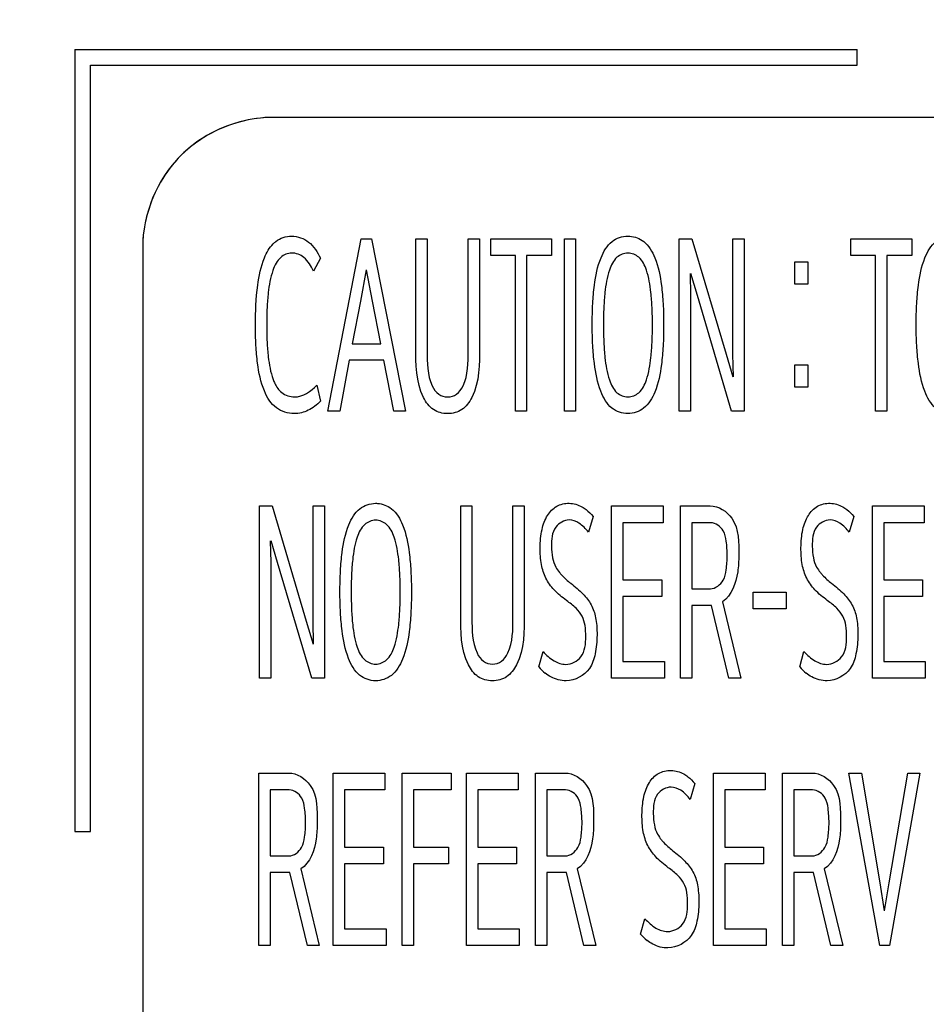
# Model space of a CAD drawing. Units: millimetres. Extents: x 0 to 1189, y 0 to 841.
# Drawn here: x 764 to 770, y 270 to 276 of the extents above; entities that cross this region are included whole.
import ezdxf

# ---------------------------------------------------------------- set-up
doc = ezdxf.new("R2010")
doc.units = ezdxf.units.MM
doc.header["$LTSCALE"] = 65.395
doc.layers.get('0').update_dxf_attribs({"linetype": 'CONTINUOUS'})
doc.layers.add('7_ALL_FEATURES', color=7, linetype='CONTINUOUS')
doc.layers.add('DEF_DRAFT_DIM', color=7, linetype='CONTINUOUS')
doc.styles.add('TEXTSTYLE_2', font='txt')
doc.dimstyles.new('DIMSTYLE_4', dxfattribs={"dimtxt": 8, "dimasz": 3, "dimexe": 0.8, "dimexo": 0.2, "dimgap": 2, "dimtad": 1, "dimdec": 1, "dimlfac": 3.030303, "dimdsep": 46, "dimtxsty": 'TEXTSTYLE_2', "dimblk": 'OPEN', "dimblk1": 'OPEN', "dimblk2": 'OPEN', "dimcen": 0.09, "dimazin": 2, "dimtp": 0.5, "dimtm": 0.5, "dimtfac": 1, "dimtdec": 1, "dimtofl": 0, "dimtmove": 0, "dimatfit": 3, "dimldrblk": 'OPEN', "dimfxl": 1, "dimtolj": 1, "dimarcsym": 0})

# ---------------------------------------------------------------- blocks, each defined once
blk = doc.blocks.new('_OPEN')
at = {"color": 0, "linetype": 'ByBlock'}
for p, q in [((0, 0), (-1, 0.1167)), ((-1, -0.1167), (0, 0)), ((-1, 0), (0, 0))]:
    blk.add_line(p, q, dxfattribs=at)
blk = doc.blocks.new('*D23')
at = {"layer": 'DEF_DRAFT_DIM', "color": 2, "linetype": 'Continuous', "transparency": 16777216}
for p, q in [((856.7274, 354.3879), (651.3279, 354.3879)), ((652.1279, 354.3879), (652.1279, 304.8879)), ((652.1279, 255.3879), (652.1279, 304.8879)), ((856.7274, 255.3879), (651.3279, 255.3879))]:
    blk.add_line(p, q, dxfattribs=at)
at = {"layer": 'DEF_DRAFT_DIM', "color": 2, "linetype": 'Continuous', "transparency": 16777216, "xscale": 3, "yscale": 3, "zscale": 3}
for p, rotation in [((652.1279, 354.3879), 90), ((652.1279, 255.3879), 270)]:
    blk.add_blockref('_OPEN', p, dxfattribs=dict(at, rotation=rotation))
at = {"layer": 'DEF_DRAFT_DIM', "color": 2, "linetype": 'Continuous', "transparency": 16777216, "insert": (642.1279, 304.8879), "char_height": 8, "width": 83.732342, "attachment_point": 2, "rotation": 90, "line_spacing_factor": 0.9, "style": 'TEXTSTYLE_2'}
blk.add_mtext('{\\ftxt;\\W0.0001;\\H0.0001;\\~}{\\ftxt;\\W2.3308550186;\\H8.0; }{\\ftxt;\\W0.0001;\\H0.0001;\\~}{\\ftxt;\\W0.0001;\\H0.0001;\\~}{\\ftxt;\\W4.6468401487;\\H8.0; }{\\ftxt;\\W0.0001;\\H0.0001;\\~}', dxfattribs=at)

msp = doc.modelspace()

# ---------------------------------------------------------------- linework, layer by layer
at = {"layer": '7_ALL_FEATURES', "color": 7, "linetype": 'Continuous'}
for p, q in [((764.7815, 276.2043), (764.7815, 271.2543)), ((764.7815, 276.2043), (769.7315, 276.2043)), ((769.7315, 276.1053), (769.7315, 276.2043)), ((764.8805, 271.2543), (764.8805, 276.1053)), ((764.8805, 276.1053), (769.7315, 276.1053)), ((800.1788, 275.7753), (766.0355, 275.7753)), ((766.3819, 273.9165), (766.5926, 275.0073)), ((766.5926, 275.0073), (766.659, 275.0073)), ((766.659, 275.0073), (766.8735, 273.9165)), ((766.9396, 274.3239), (766.9396, 275.0073)), ((766.9396, 275.0073), (767.0106, 275.0073)), ((767.0106, 275.0073), (767.0106, 274.298)), ((767.2702, 274.298), (767.2702, 275.0073)), ((767.2702, 275.0073), (767.342, 275.0073)), ((767.342, 275.0073), (767.342, 274.3239)), ((767.4129, 274.9018), (767.4129, 275.0073)), ((767.4129, 275.0073), (767.7977, 275.0073)), ((767.7977, 275.0073), (767.7977, 274.9018)), ((767.8797, 273.9165), (767.8797, 275.0073)), ((767.8797, 275.0073), (767.9505, 275.0073)), ((767.9505, 275.0073), (767.9505, 273.9165)), ((768.606, 273.9165), (768.606, 275.0073)), ((768.606, 275.0073), (768.686, 275.0073)), ((768.686, 275.0073), (768.9024, 274.2769)), ((768.9457, 274.2769), (768.9457, 275.0073)), ((768.9457, 275.0073), (769.0175, 275.0073)), ((769.0175, 275.0073), (769.0175, 273.9165)), ((769.6924, 274.9018), (769.6924, 275.0073)), ((769.6924, 275.0073), (770.0773, 275.0073)), ((770.0773, 275.0073), (770.0773, 274.9018)), ((765.2105, 274.9503), (765.2105, 251.9493)), ((767.5693, 274.9018), (767.4129, 274.9018)), ((767.5693, 273.9165), (767.5693, 274.9018)), ((767.6403, 274.9018), (767.6403, 273.9165)), ((767.7977, 274.9018), (767.6403, 274.9018)), ((769.8489, 274.9018), (769.6924, 274.9018)), ((769.8489, 273.9165), (769.8489, 274.9018)), ((769.9198, 274.9018), (769.9198, 273.9165)), ((770.0773, 274.9018), (769.9198, 274.9018)), ((766.3349, 274.884), (766.2907, 274.8028)), ((769.3379, 274.72), (769.3379, 274.8612)), ((769.3379, 274.8612), (769.419, 274.8612)), ((769.419, 274.8612), (769.419, 274.72)), ((766.6258, 274.8093), (766.589, 274.6129)), ((766.6645, 274.6129), (766.6277, 274.8093)), ((768.6751, 274.7865), (768.6778, 274.6486)), ((768.7211, 274.6486), (768.6797, 274.7865)), ((769.419, 274.72), (769.3379, 274.72)), ((768.6778, 274.6486), (768.6778, 273.9165)), ((768.9374, 273.9165), (768.7211, 274.6486)), ((766.589, 274.6129), (766.5365, 274.3418)), ((766.7179, 274.3418), (766.6645, 274.6129)), ((766.5365, 274.3418), (766.7179, 274.3418)), ((768.9024, 274.2769), (768.9457, 274.1324)), ((768.9494, 274.1324), (768.9457, 274.2769)), ((766.5172, 274.2379), (766.4574, 273.9165)), ((766.7372, 274.2379), (766.5172, 274.2379)), ((766.7989, 273.9165), (766.7372, 274.2379)), ((769.3379, 274.0675), (769.3379, 274.2087)), ((769.3379, 274.2087), (769.419, 274.2087)), ((769.419, 274.2087), (769.419, 274.0675)), ((766.3127, 274.0804), (766.3357, 273.9798)), ((769.419, 274.0675), (769.3379, 274.0675)), ((766.4574, 273.9165), (766.3819, 273.9165)), ((766.8735, 273.9165), (766.7989, 273.9165)), ((767.6403, 273.9165), (767.5693, 273.9165)), ((767.9505, 273.9165), (767.8797, 273.9165)), ((768.6778, 273.9165), (768.606, 273.9165)), ((769.0175, 273.9165), (768.9374, 273.9165)), ((769.9198, 273.9165), (769.8489, 273.9165)), ((765.9492, 272.2255), (765.9492, 273.3163)), ((765.9492, 273.3163), (766.0292, 273.3163)), ((766.0292, 273.3163), (766.2455, 272.5859)), ((766.2889, 272.5859), (766.2889, 273.3163)), ((766.2889, 273.3163), (766.3607, 273.3163)), ((766.3607, 273.3163), (766.3607, 272.2255)), ((767.2232, 272.6329), (767.2232, 273.3163)), ((767.2232, 273.3163), (767.2942, 273.3163)), ((767.2942, 273.3163), (767.2942, 272.607)), ((767.5537, 272.607), (767.5537, 273.3163)), ((767.5537, 273.3163), (767.6256, 273.3163)), ((767.6256, 273.3163), (767.6256, 272.6329)), ((768.178, 272.2255), (768.178, 273.3163)), ((768.178, 273.3163), (768.5047, 273.3163)), ((768.5047, 273.3163), (768.5047, 273.2092)), ((768.6143, 272.2255), (768.6143, 273.3163)), ((768.6143, 273.3163), (768.8022, 273.3163)), ((769.8286, 272.2255), (769.8286, 273.3163)), ((769.8286, 273.3163), (770.1554, 273.3163)), ((770.1554, 273.3163), (770.1554, 273.2092)), ((768.061, 273.2498), (768.0315, 273.1492)), ((769.7117, 273.2498), (769.6822, 273.1492)), ((768.2498, 273.2092), (768.2498, 272.8472)), ((768.5047, 273.2092), (768.2498, 273.2092)), ((768.6861, 273.2092), (768.6861, 272.792)), ((768.8058, 273.2092), (768.6861, 273.2092)), ((769.9005, 273.2092), (769.9005, 272.8472)), ((770.1554, 273.2092), (769.9005, 273.2092)), ((766.0182, 273.0955), (766.0209, 272.9576)), ((766.0642, 272.9576), (766.0228, 273.0955)), ((766.0209, 272.9576), (766.0209, 272.2255)), ((766.2806, 272.2255), (766.0642, 272.9576)), ((768.2498, 272.8472), (768.4956, 272.8472)), ((768.4956, 272.8472), (768.4956, 272.7417)), ((769.9005, 272.8472), (770.1463, 272.8472)), ((770.1463, 272.8472), (770.1463, 272.7417)), ((768.6861, 272.792), (768.803, 272.792)), ((768.2498, 272.7417), (768.2498, 272.331)), ((768.4956, 272.7417), (768.2498, 272.7417)), ((769.0737, 272.6637), (769.0737, 272.771)), ((769.0737, 272.771), (769.2836, 272.771)), ((769.2836, 272.771), (769.2836, 272.6637)), ((769.9005, 272.7417), (769.9005, 272.331)), ((770.1463, 272.7417), (769.9005, 272.7417)), ((768.6861, 272.6865), (768.6861, 272.2255)), ((768.8104, 272.6865), (768.6861, 272.6865)), ((768.9209, 272.2255), (768.8104, 272.6865)), ((768.8795, 272.7092), (768.9964, 272.2255)), ((769.2836, 272.6637), (769.0737, 272.6637)), ((766.2455, 272.5859), (766.2889, 272.4414)), ((766.2925, 272.4414), (766.2889, 272.5859)), ((767.7176, 272.2969), (767.7443, 272.3943)), ((769.3683, 272.2969), (769.395, 272.3943)), ((768.2498, 272.331), (768.5122, 272.331)), ((768.5122, 272.331), (768.5122, 272.2255)), ((769.9005, 272.331), (770.1629, 272.331)), ((770.1629, 272.331), (770.1629, 272.2255)), ((766.0209, 272.2255), (765.9492, 272.2255)), ((766.3607, 272.2255), (766.2806, 272.2255)), ((768.5122, 272.2255), (768.178, 272.2255)), ((768.6861, 272.2255), (768.6143, 272.2255)), ((768.9964, 272.2255), (768.9209, 272.2255)), ((770.1629, 272.2255), (769.8286, 272.2255)), ((765.9464, 270.5345), (765.9464, 271.6253)), ((765.9464, 271.6253), (766.1342, 271.6253)), ((766.4168, 270.5345), (766.4168, 271.6253)), ((766.4168, 271.6253), (766.7436, 271.6253)), ((766.7436, 271.6253), (766.7436, 271.5182)), ((766.8532, 270.5345), (766.8532, 271.6253)), ((766.8532, 271.6253), (767.1634, 271.6253)), ((767.1634, 271.6253), (767.1634, 271.5182)), ((767.2592, 270.5345), (767.2592, 271.6253)), ((767.2592, 271.6253), (767.586, 271.6253)), ((767.586, 271.6253), (767.586, 271.5182)), ((767.6956, 270.5345), (767.6956, 271.6253)), ((767.6956, 271.6253), (767.8834, 271.6253)), ((768.8224, 270.5345), (768.8224, 271.6253)), ((768.8224, 271.6253), (769.1492, 271.6253)), ((769.1492, 271.6253), (769.1492, 271.5182)), ((769.2587, 270.5345), (769.2587, 271.6253)), ((769.2587, 271.6253), (769.4466, 271.6253)), ((769.8747, 270.5345), (769.6795, 271.6253)), ((769.6795, 271.6253), (769.7595, 271.6253)), ((769.7595, 271.6253), (769.8765, 270.9306)), ((769.9345, 270.9306), (770.0533, 271.6253)), ((770.1278, 271.6253), (769.9363, 270.5345)), ((770.0533, 271.6253), (770.1278, 271.6253)), ((768.7054, 271.5588), (768.6759, 271.4582)), ((766.0182, 271.5182), (766.0182, 271.101)), ((766.1379, 271.5182), (766.0182, 271.5182)), ((766.4887, 271.5182), (766.4887, 271.1562)), ((766.7436, 271.5182), (766.4887, 271.5182)), ((766.925, 271.5182), (766.925, 271.1562)), ((767.1634, 271.5182), (766.925, 271.5182)), ((767.331, 271.5182), (767.331, 271.1562)), ((767.586, 271.5182), (767.331, 271.5182)), ((767.7674, 271.5182), (767.7674, 271.101)), ((767.8871, 271.5182), (767.7674, 271.5182)), ((768.8942, 271.5182), (768.8942, 271.1562)), ((769.1492, 271.5182), (768.8942, 271.5182)), ((769.3306, 271.5182), (769.3306, 271.101)), ((769.4502, 271.5182), (769.3306, 271.5182)), ((764.7815, 271.2543), (764.8805, 271.2543)), ((766.0182, 271.101), (766.1351, 271.101)), ((766.4887, 271.1562), (766.7345, 271.1562)), ((766.7345, 271.1562), (766.7345, 271.0507)), ((766.925, 271.1562), (767.1468, 271.1562)), ((767.1468, 271.1562), (767.1468, 271.0507)), ((767.331, 271.1562), (767.5769, 271.1562)), ((767.5769, 271.1562), (767.5769, 271.0507)), ((767.7674, 271.101), (767.8843, 271.101)), ((768.8942, 271.1562), (769.14, 271.1562)), ((769.14, 271.1562), (769.14, 271.0507)), ((769.3306, 271.101), (769.4475, 271.101)), ((766.4887, 271.0507), (766.4887, 270.64)), ((766.7345, 271.0507), (766.4887, 271.0507)), ((766.925, 271.0507), (766.925, 270.5345)), ((767.1468, 271.0507), (766.925, 271.0507)), ((767.331, 271.0507), (767.331, 270.64)), ((767.5769, 271.0507), (767.331, 271.0507)), ((768.8942, 271.0507), (768.8942, 270.64)), ((769.14, 271.0507), (768.8942, 271.0507)), ((766.0182, 270.9955), (766.0182, 270.5345)), ((766.1425, 270.9955), (766.0182, 270.9955)), ((766.253, 270.5345), (766.1425, 270.9955)), ((766.2116, 271.0182), (766.3284, 270.5345)), ((767.7674, 270.9955), (767.7674, 270.5345)), ((767.8917, 270.9955), (767.7674, 270.9955)), ((768.0021, 270.5345), (767.8917, 270.9955)), ((767.9607, 271.0182), (768.0776, 270.5345)), ((769.3306, 270.9955), (769.3306, 270.5345)), ((769.4549, 270.9955), (769.3306, 270.9955)), ((769.5653, 270.5345), (769.4549, 270.9955)), ((769.5239, 271.0182), (769.6408, 270.5345)), ((769.8765, 270.9306), (769.9041, 270.7537)), ((769.906, 270.7537), (769.9345, 270.9306)), ((768.362, 270.6059), (768.3887, 270.7033)), ((766.4887, 270.64), (766.751, 270.64)), ((766.751, 270.64), (766.751, 270.5345)), ((767.331, 270.64), (767.5934, 270.64)), ((767.5934, 270.64), (767.5934, 270.5345)), ((768.8942, 270.64), (769.1566, 270.64)), ((769.1566, 270.64), (769.1566, 270.5345)), ((766.0182, 270.5345), (765.9464, 270.5345)), ((766.3284, 270.5345), (766.253, 270.5345)), ((766.751, 270.5345), (766.4168, 270.5345)), ((766.925, 270.5345), (766.8532, 270.5345)), ((767.5934, 270.5345), (767.2592, 270.5345)), ((767.7674, 270.5345), (767.6956, 270.5345)), ((768.0776, 270.5345), (768.0021, 270.5345)), ((769.1566, 270.5345), (768.8224, 270.5345)), ((769.3306, 270.5345), (769.2587, 270.5345)), ((769.6408, 270.5345), (769.5653, 270.5345)), ((769.9363, 270.5345), (769.8747, 270.5345))]:
    msp.add_line(p, q, dxfattribs=at)
for centre, radius, start, end in [((766.0492, 274.9167), 0.8599, 105.0395, 119.84838), ((766.0691, 274.9366), 0.8599, 150.097, 164.87448), ((767.9118, 272.4532), 0.2493, 218.84128, 231.93909), ((769.5625, 272.4532), 0.2493, 218.84128, 231.93909), ((768.5562, 270.7622), 0.2493, 218.84128, 231.93909)]:
    msp.add_arc(centre, radius, start, end, dxfattribs=at)
for points, knots in [([(766.0355, 275.7753), (765.825, 275.7753), (765.3865, 275.5993), (765.2105, 275.1608), (765.2105, 274.9503)], [0, 0, 0, 0, 0.499999, 1, 1, 1, 1]), ([(765.6212, 275.6625), (765.5596, 275.6271), (765.4453, 275.5408), (765.359, 275.4266), (765.3237, 275.3652)], [0, 0, 0, 0, 0.500967, 1, 1, 1, 1]), ([(766.0359, 274.9745), (766.0412, 274.9799), (766.0734, 275.0083), (766.1562, 275.0368), (766.2733, 274.9942), (766.3179, 274.9225), (766.3349, 274.884)], [0, 0, 0, 0, 0.061527, 0.349421, 0.65747, 1, 1, 1, 1]), ([(768.2811, 273.9002), (768.2445, 273.9002), (768.1645, 273.9286), (768.0955, 274.0571), (768.0696, 274.1949), (768.0572, 274.3365), (768.0545, 274.4632), (768.0572, 274.5907), (768.0697, 274.7339), (768.0959, 274.8715), (768.1671, 274.9962), (768.2492, 275.0249), (768.2891, 275.0234), (768.2931, 275.0231)], [0, 0, 0, 0, 0.080541, 0.175829, 0.311333, 0.397086, 0.495504, 0.596847, 0.6842, 0.818966, 0.912148, 0.991163, 1, 1, 1, 1]), ([(768.2931, 275.0231), (768.3251, 275.0207), (768.3979, 274.9925), (768.467, 274.8708), (768.4933, 274.7331), (768.5058, 274.5902), (768.5085, 274.4617), (768.5058, 274.3331), (768.4932, 274.1899), (768.4667, 274.0523), (768.3952, 273.9276), (768.317, 273.9002), (768.2811, 273.9002)], [0, 0, 0, 0, 0.071906, 0.167145, 0.304367, 0.392935, 0.495523, 0.598645, 0.687509, 0.824573, 0.919536, 1, 1, 1, 1]), ([(770.3312, 273.9002), (770.2947, 273.9002), (770.2146, 273.9286), (770.1456, 274.0571), (770.1198, 274.1949), (770.1074, 274.3365), (770.1047, 274.4632), (770.1074, 274.5907), (770.1199, 274.7339), (770.146, 274.8715), (770.2172, 274.9962), (770.2994, 275.0249), (770.3393, 275.0234), (770.3433, 275.0231)], [0, 0, 0, 0, 0.080541, 0.175829, 0.311333, 0.397086, 0.495504, 0.596847, 0.684199, 0.818966, 0.912148, 0.991163, 1, 1, 1, 1]), ([(766.3357, 273.9798), (766.314, 273.9559), (766.2631, 273.9164), (766.1613, 273.8902), (766.0431, 273.9272), (765.9651, 274.0572), (765.938, 274.1968), (765.926, 274.3376), (765.9224, 274.5024), (765.9301, 274.6898), (765.9644, 274.8644), (766.0119, 274.9504), (766.0359, 274.9745)], [0, 0, 0, 0, 0.06947, 0.134617, 0.219894, 0.314237, 0.443592, 0.524917, 0.617934, 0.79798, 0.926805, 1, 1, 1, 1]), ([(766.2907, 274.8028), (766.2759, 274.8341), (766.2448, 274.8913), (766.1562, 274.9275), (766.0709, 274.8918), (766.0241, 274.7919), (766.0051, 274.6827), (765.9965, 274.5666), (765.9945, 274.4621), (765.9965, 274.3577), (766.0057, 274.2417), (766.0204, 274.1543), (766.043, 274.0997), (766.0469, 274.0913)], [0, 0, 0, 0, 0.096079, 0.172725, 0.24163, 0.330312, 0.463612, 0.550888, 0.65246, 0.753518, 0.840674, 0.974916, 1, 1, 1, 1]), ([(768.4367, 274.462), (768.4367, 274.4989), (768.4355, 274.5675), (768.4269, 274.6839), (768.4094, 274.7932), (768.3631, 274.8921), (768.2811, 274.9272), (768.1992, 274.8922), (768.1534, 274.7932), (768.1359, 274.6842), (768.1276, 274.5677), (768.1262, 274.4866), (768.1265, 274.4371), (768.1267, 274.4247)], [0, 0, 0, 0, 0.103392, 0.191681, 0.325845, 0.413795, 0.482804, 0.551684, 0.639448, 0.773095, 0.861674, 0.965245, 1, 1, 1, 1]), ([(768.1267, 274.4247), (768.127, 274.3998), (768.1285, 274.3431), (768.1359, 274.2385), (768.1534, 274.1291), (768.1992, 274.03), (768.2811, 273.995), (768.3631, 274.0301), (768.4095, 274.1291), (768.4269, 274.2387), (768.4355, 274.3557), (768.4367, 274.4247), (768.4367, 274.462)], [0, 0, 0, 0, 0.074451, 0.169854, 0.313417, 0.407418, 0.481194, 0.555106, 0.649307, 0.793461, 0.88853, 1, 1, 1, 1]), ([(767.342, 274.3239), (767.342, 274.2153), (767.344, 274.0651), (767.2382, 273.9172), (767.1404, 273.892), (767.0426, 273.9171), (766.9375, 274.0655), (766.9396, 274.2153), (766.9396, 274.3239)], [0, 0, 0, 0, 0.314872, 0.410185, 0.500165, 0.590133, 0.68519, 1, 1, 1, 1]), ([(767.0106, 274.298), (767.0106, 274.2233), (767.0102, 274.1216), (767.0771, 274.0189), (767.1405, 273.9996), (767.2041, 274.0187), (767.2709, 274.1218), (767.2702, 274.2233), (767.2702, 274.298)], [0, 0, 0, 0, 0.319894, 0.415204, 0.499774, 0.585003, 0.680172, 1, 1, 1, 1]), ([(766.0469, 274.0913), (766.0576, 274.0691), (766.0876, 274.0243), (766.1426, 274.0057), (766.171, 274.0057)], [0, 0, 0, 0, 0.458849, 1, 1, 1, 1]), ([(766.6847, 272.2092), (766.6481, 272.2092), (766.5681, 272.2376), (766.4991, 272.3661), (766.4732, 272.5039), (766.4608, 272.6455), (766.4581, 272.7722), (766.4609, 272.8997), (766.4733, 273.0429), (766.4995, 273.1805), (766.5707, 273.3052), (766.6528, 273.3339), (766.6927, 273.3324), (766.6967, 273.3321)], [0, 0, 0, 0, 0.080541, 0.175829, 0.311333, 0.397086, 0.495504, 0.596847, 0.6842, 0.818966, 0.912148, 0.991163, 1, 1, 1, 1]), ([(766.6967, 273.3321), (766.7287, 273.3297), (766.8015, 273.3015), (766.8707, 273.1798), (766.8969, 273.0421), (766.9094, 272.8992), (766.9121, 272.7707), (766.9094, 272.6421), (766.8968, 272.4989), (766.8703, 272.3613), (766.7988, 272.2366), (766.7206, 272.2092), (766.6847, 272.2092)], [0, 0, 0, 0, 0.071906, 0.167145, 0.304367, 0.392935, 0.495523, 0.598645, 0.687509, 0.824573, 0.919536, 1, 1, 1, 1]), ([(768.0149, 272.4884), (768.0149, 272.5123), (768.0134, 272.5566), (767.9941, 272.6199), (767.9518, 272.674), (767.8852, 272.7218), (767.8142, 272.7788), (767.7576, 272.8567), (767.7292, 272.9497), (767.7235, 273.0546), (767.7316, 273.1613), (767.7647, 273.255), (767.8265, 273.3208), (767.911, 273.3395), (767.9765, 273.3213), (768.0082, 273.2997), (768.0163, 273.2933)], [0, 0, 0, 0, 0.062008, 0.114538, 0.169063, 0.23693, 0.327166, 0.404692, 0.483115, 0.576173, 0.676514, 0.759683, 0.830097, 0.900808, 0.973126, 1, 1, 1, 1]), ([(768.8022, 273.3163), (768.8547, 273.3163), (768.9885, 273.229), (768.9826, 273.0815), (768.9826, 273.0014)], [0, 0, 0, 0, 0.396262, 1, 1, 1, 1]), ([(769.6656, 272.4884), (769.6656, 272.5123), (769.6641, 272.5566), (769.6448, 272.6199), (769.6025, 272.674), (769.5359, 272.7218), (769.4649, 272.7788), (769.4082, 272.8567), (769.3799, 272.9497), (769.3742, 273.0546), (769.3823, 273.1613), (769.4154, 273.255), (769.4772, 273.3208), (769.5617, 273.3395), (769.6272, 273.3213), (769.6589, 273.2997), (769.667, 273.2933)], [0, 0, 0, 0, 0.062008, 0.114538, 0.169063, 0.23693, 0.327166, 0.404692, 0.483115, 0.576173, 0.676514, 0.759683, 0.830097, 0.900808, 0.973126, 1, 1, 1, 1]), ([(766.8403, 272.771), (766.8403, 272.8079), (766.8391, 272.8765), (766.8305, 272.9929), (766.8131, 273.1022), (766.7667, 273.2011), (766.6847, 273.2362), (766.6028, 273.2012), (766.5571, 273.1022), (766.5395, 272.9932), (766.5312, 272.8767), (766.5298, 272.7956), (766.5301, 272.7461), (766.5303, 272.7337)], [0, 0, 0, 0, 0.103392, 0.191681, 0.325845, 0.413795, 0.482804, 0.551684, 0.639448, 0.773095, 0.861674, 0.965245, 1, 1, 1, 1]), ([(768.0315, 273.1492), (768.0144, 273.171), (767.9805, 273.2079), (767.9, 273.2398), (767.8014, 273.183), (767.7958, 273.0761), (767.8004, 272.9909), (767.8197, 272.9338), (767.8396, 272.905), (767.8485, 272.894)], [0, 0, 0, 0, 0.152066, 0.271004, 0.447786, 0.676193, 0.808909, 0.922392, 1, 1, 1, 1]), ([(769.6822, 273.1492), (769.6651, 273.171), (769.6312, 273.2079), (769.5507, 273.2398), (769.4521, 273.183), (769.4465, 273.0761), (769.4511, 272.9909), (769.4704, 272.9338), (769.4903, 272.905), (769.4992, 272.894)], [0, 0, 0, 0, 0.152066, 0.271004, 0.447786, 0.676193, 0.808909, 0.922392, 1, 1, 1, 1]), ([(768.803, 272.792), (768.8354, 272.792), (768.8897, 272.8341), (768.9059, 272.9184), (768.912, 273.0021), (768.9061, 273.0851), (768.8911, 273.1694), (768.8372, 273.2092), (768.8058, 273.2092)], [0, 0, 0, 0, 0.190596, 0.325035, 0.502133, 0.682926, 0.815092, 1, 1, 1, 1]), ([(768.9826, 273.0014), (768.9826, 272.9673), (768.9784, 272.8646), (768.9387, 272.7484), (768.8795, 272.7092)], [0, 0, 0, 0, 0.324608, 1, 1, 1, 1]), ([(767.8485, 272.894), (767.853, 272.8885), (767.8749, 272.8637), (767.9262, 272.8206), (767.9954, 272.7654), (768.0533, 272.6927), (768.0769, 272.6207), (768.0847, 272.5552), (768.0875, 272.4782), (768.0793, 272.3856), (768.0396, 272.2599), (767.9122, 272.1923), (767.8096, 272.2219), (767.7694, 272.2481), (767.7581, 272.2569)], [0, 0, 0, 0, 0.02096, 0.097631, 0.198696, 0.283301, 0.369134, 0.419386, 0.478785, 0.597403, 0.694936, 0.859427, 0.957919, 1, 1, 1, 1]), ([(769.4992, 272.894), (769.5037, 272.8885), (769.5256, 272.8637), (769.5769, 272.8206), (769.6461, 272.7654), (769.704, 272.6927), (769.7276, 272.6207), (769.7354, 272.5552), (769.7382, 272.4782), (769.73, 272.3856), (769.6903, 272.2599), (769.5629, 272.1923), (769.4603, 272.2219), (769.42, 272.2481), (769.4088, 272.2569)], [0, 0, 0, 0, 0.02096, 0.097631, 0.198696, 0.283301, 0.369134, 0.419386, 0.478785, 0.597403, 0.694936, 0.859427, 0.957919, 1, 1, 1, 1]), ([(766.5303, 272.7337), (766.5306, 272.7088), (766.5321, 272.6521), (766.5395, 272.5475), (766.557, 272.4381), (766.6028, 272.339), (766.6847, 272.304), (766.7667, 272.3391), (766.8131, 272.4382), (766.8305, 272.5477), (766.8391, 272.6647), (766.8403, 272.7337), (766.8403, 272.771)], [0, 0, 0, 0, 0.074451, 0.169854, 0.313417, 0.407418, 0.481194, 0.555106, 0.649307, 0.793461, 0.88853, 1, 1, 1, 1]), ([(767.6256, 272.6329), (767.6256, 272.5243), (767.6276, 272.3741), (767.5217, 272.2262), (767.424, 272.201), (767.3262, 272.2261), (767.221, 272.3745), (767.2232, 272.5243), (767.2232, 272.6329)], [0, 0, 0, 0, 0.314872, 0.410185, 0.500165, 0.590133, 0.68519, 1, 1, 1, 1]), ([(767.2942, 272.607), (767.2942, 272.5323), (767.2937, 272.4306), (767.3606, 272.3279), (767.4241, 272.3086), (767.4877, 272.3277), (767.5544, 272.4308), (767.5537, 272.5323), (767.5537, 272.607)], [0, 0, 0, 0, 0.319894, 0.415204, 0.499774, 0.585003, 0.680172, 1, 1, 1, 1]), ([(767.7443, 272.3943), (767.7649, 272.3717), (767.8065, 272.333), (767.8969, 272.3001), (768.0074, 272.3553), (768.0149, 272.4444), (768.0149, 272.4884)], [0, 0, 0, 0, 0.225346, 0.414218, 0.675357, 1, 1, 1, 1]), ([(769.395, 272.3943), (769.4156, 272.3717), (769.4572, 272.333), (769.5476, 272.3001), (769.6581, 272.3553), (769.6656, 272.4444), (769.6656, 272.4884)], [0, 0, 0, 0, 0.225346, 0.414218, 0.675357, 1, 1, 1, 1]), ([(766.1342, 271.6253), (766.1868, 271.6253), (766.3206, 271.538), (766.3147, 271.3905), (766.3147, 271.3104)], [0, 0, 0, 0, 0.396262, 1, 1, 1, 1]), ([(767.8834, 271.6253), (767.936, 271.6253), (768.0698, 271.538), (768.0639, 271.3905), (768.0639, 271.3104)], [0, 0, 0, 0, 0.396262, 1, 1, 1, 1]), ([(768.6594, 270.7974), (768.6594, 270.8213), (768.6578, 270.8656), (768.6386, 270.9289), (768.5963, 270.983), (768.5296, 271.0308), (768.4587, 271.0878), (768.402, 271.1657), (768.3736, 271.2587), (768.3679, 271.3636), (768.3761, 271.4703), (768.4091, 271.564), (768.4709, 271.6298), (768.5554, 271.6485), (768.6209, 271.6303), (768.6526, 271.6087), (768.6608, 271.6023)], [0, 0, 0, 0, 0.062008, 0.114538, 0.169063, 0.23693, 0.327166, 0.404692, 0.483115, 0.576173, 0.676514, 0.759683, 0.830097, 0.900808, 0.973126, 1, 1, 1, 1]), ([(769.4466, 271.6253), (769.4992, 271.6253), (769.633, 271.538), (769.627, 271.3905), (769.627, 271.3104)], [0, 0, 0, 0, 0.396262, 1, 1, 1, 1]), ([(768.6759, 271.4582), (768.6588, 271.48), (768.625, 271.5169), (768.5444, 271.5488), (768.4459, 271.492), (768.4402, 271.3851), (768.4449, 271.2999), (768.4641, 271.2428), (768.484, 271.214), (768.493, 271.203)], [0, 0, 0, 0, 0.152066, 0.271004, 0.447786, 0.676193, 0.808909, 0.922392, 1, 1, 1, 1]), ([(766.1351, 271.101), (766.1675, 271.101), (766.2217, 271.1431), (766.238, 271.2274), (766.2441, 271.3111), (766.2381, 271.3941), (766.2231, 271.4784), (766.1693, 271.5182), (766.1379, 271.5182)], [0, 0, 0, 0, 0.190596, 0.325035, 0.502133, 0.682926, 0.815092, 1, 1, 1, 1]), ([(767.8843, 271.101), (767.9167, 271.101), (767.9709, 271.1431), (767.9871, 271.2274), (767.9933, 271.3111), (767.9873, 271.3941), (767.9723, 271.4784), (767.9185, 271.5182), (767.8871, 271.5182)], [0, 0, 0, 0, 0.190596, 0.325035, 0.502133, 0.682926, 0.815092, 1, 1, 1, 1]), ([(769.4475, 271.101), (769.4798, 271.101), (769.5341, 271.1431), (769.5503, 271.2274), (769.5564, 271.3111), (769.5505, 271.3941), (769.5355, 271.4784), (769.4817, 271.5182), (769.4502, 271.5182)], [0, 0, 0, 0, 0.190596, 0.325035, 0.502133, 0.682926, 0.815092, 1, 1, 1, 1]), ([(766.3147, 271.3104), (766.3147, 271.2763), (766.3105, 271.1736), (766.2708, 271.0574), (766.2116, 271.0182)], [0, 0, 0, 0, 0.324608, 1, 1, 1, 1]), ([(768.0639, 271.3104), (768.0639, 271.2763), (768.0597, 271.1736), (768.02, 271.0574), (767.9607, 271.0182)], [0, 0, 0, 0, 0.324608, 1, 1, 1, 1]), ([(769.627, 271.3104), (769.627, 271.2763), (769.6229, 271.1736), (769.5832, 271.0574), (769.5239, 271.0182)], [0, 0, 0, 0, 0.324608, 1, 1, 1, 1]), ([(768.493, 271.203), (768.4974, 271.1975), (768.5193, 271.1727), (768.5706, 271.1296), (768.6398, 271.0744), (768.6977, 271.0017), (768.7214, 270.9297), (768.7291, 270.8642), (768.7319, 270.7872), (768.7237, 270.6946), (768.684, 270.5689), (768.5566, 270.5013), (768.454, 270.5309), (768.4138, 270.5571), (768.4025, 270.5659)], [0, 0, 0, 0, 0.02096, 0.097631, 0.198696, 0.283301, 0.369134, 0.419386, 0.478785, 0.597403, 0.694936, 0.859427, 0.957919, 1, 1, 1, 1]), ([(768.3887, 270.7033), (768.4093, 270.6807), (768.451, 270.642), (768.5414, 270.6091), (768.6518, 270.6643), (768.6594, 270.7534), (768.6594, 270.7974)], [0, 0, 0, 0, 0.225346, 0.414218, 0.675357, 1, 1, 1, 1])]:
    msp.add_open_spline(points, degree=3, knots=knots, dxfattribs=at)
for points in [[(766.0355, 275.7753), (765.9657, 275.7753), (765.895, 275.7656), (765.8261, 275.7471)], [(765.239, 275.1609), (765.2203, 275.0916), (765.2105, 275.0204), (765.2105, 274.9503)], [(766.171, 274.0057), (766.2244, 274.0057), (766.276, 274.0417), (766.3127, 274.0804)], [(768.0163, 273.2933), (768.0327, 273.2805), (768.0473, 273.2654), (768.061, 273.2498)], [(769.667, 273.2933), (769.6834, 273.2805), (769.698, 273.2654), (769.7117, 273.2498)], [(768.6608, 271.6023), (768.6771, 271.5895), (768.6918, 271.5744), (768.7054, 271.5588)]]:
    msp.add_open_spline(points, degree=3, dxfattribs=at)

# ---------------------------------------------------------------- dimensions: what is measured, and where the dimension line sits
at = {"layer": 'DEF_DRAFT_DIM', "color": 2, "linetype": 'Continuous'}
dim = msp.add_linear_dim(base=(652.1279, 255.3879), p1=(856.9274, 354.3879), p2=(856.9274, 255.3879), angle=270, text='{\\ftxt;\\W0.0001;\\H0.0001;\\~}{\\ftxt;\\W2.3308550186;\\H8.0; }{\\ftxt;\\W0.0001;\\H0.0001;\\~}{\\ftxt;\\W0.0001;\\H0.0001;\\~}{\\ftxt;\\W4.6468401487;\\H8.0; }{\\ftxt;\\W0.0001;\\H0.0001;\\~}', dimstyle='DIMSTYLE_4', dxfattribs=at)
dim.commit()
dim.dimension.update_dxf_attribs({"geometry": '*D23', "text_midpoint": (652.1279, 295.6239), "dimtype": 160})

doc.saveas('drawing.dxf')
